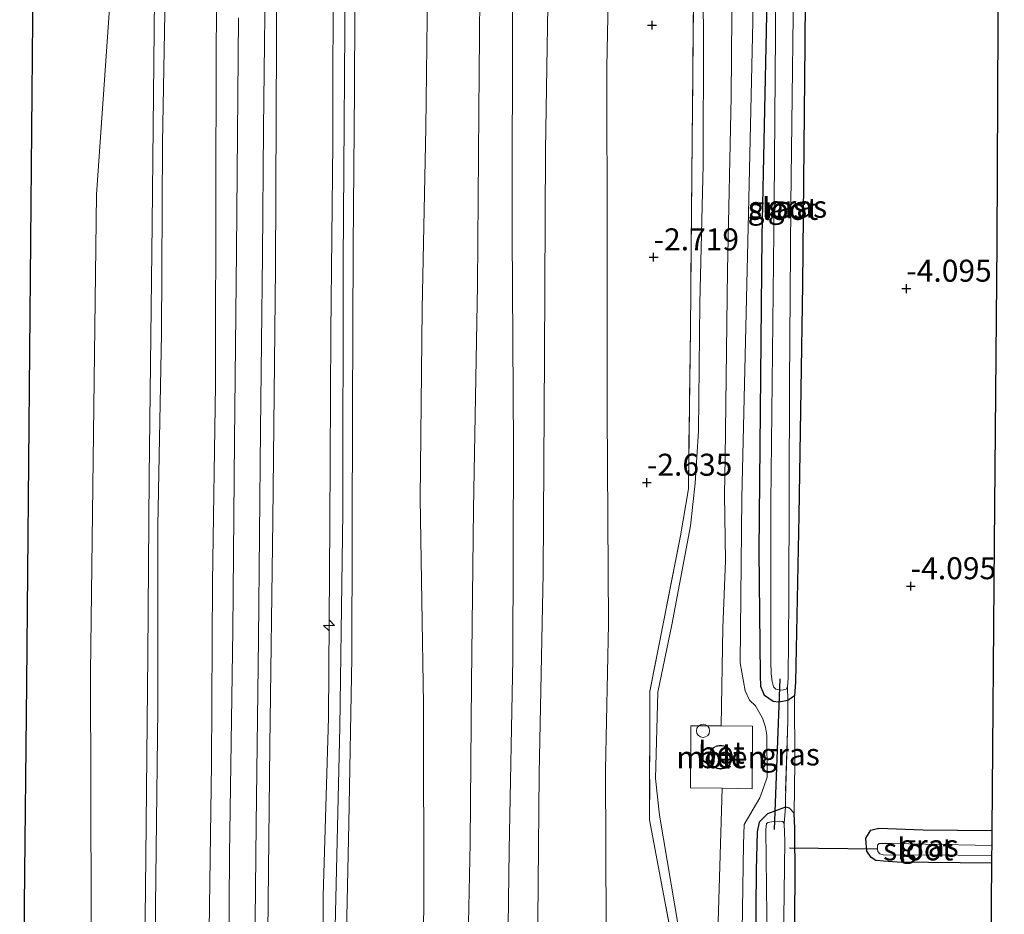
# Model space of a CAD drawing. Units: metres. Extents: x 168000 to 169394, y 525000 to 531250.
# Drawn here: x 168993 to 169105, y 527475 to 527577 of the extents above; entities that cross this region are included whole.
import ezdxf
from ezdxf.enums import TextEntityAlignment as Align

# ---------------------------------------------------------------- set-up
doc = ezdxf.new("R2010")
doc.units = ezdxf.units.M
doc.linetypes.add('IE-TERREINAFSCHEIDING', pattern=[10, 8, -2])
doc.layers.get('0').update_dxf_attribs({"lineweight": 25})
for name, color, linetype, lineweight in [('B-ME-AL-OVERIG-S-B1', 7, 'Continuous', 18), ('B-ME-GW-KRUINLIJN-L-B1', 93, 'Continuous', 18), ('B-ME-GW-TEENLIJN-L-B1', 93, 'Continuous', 18), ('B-ME-IE-GRASLAND-GV-B6', 93, 'Continuous', 18), ('B-ME-IE-GRONDWERKLIJN-GROND_INGERICHT-GV-B6', 253, 'Continuous', 18), ('B-ME-IE-INRICHTINGSELEMENT-S-B1', 253, 'Continuous', 18), ('B-ME-IE-TERREINAFSCHEIDING-RASTERHEKWERK-L-B1', 8, 'IE-TERREINAFSCHEIDING', 18), ('B-ME-KG-KADASTRAAL-DAKRAND-L-B1', 13, 'Continuous', 18), ('B-ME-OB-BEKLEDING-GV-B6', 253, 'Continuous', 18), ('B-ME-OB-WATERLIJN-L-B1', 133, 'OB-WATERLIJN', 18), ('B-ME-OG-BEBOUWING-GV-B6', 173, 'Continuous', 18), ('B-ME-OG-WATER-GV-B6', 153, 'Continuous', 18), ('B-ME-VH-VERH_SOORT-BETON-OVERIG-GV-B6', 8, 'IE-TERREINAFSCHEIDING-NATUURLIJK-HOUTWAL', 18), ('B-ME-VH-VERH_SOORT-BITUMEN-GV-B6', 8, 'IE-TERREINAFSCHEIDING-NATUURLIJK-HOUTWAL', 18)]:
    doc.layers.add(name, color=color, linetype=linetype, lineweight=lineweight)
for name, color, linetype in [('B-ME-GW-HOOGTEPUNT-S-B1', 10, 'Continuous'), ('B-ME-GW-INSTEEKWATERGANG-L-B1', 10, 'Continuous'), ('B-ME-KG-KADASTRAAL-OPNAMEDTMGRENS-L-B1', 10, 'Continuous'), ('B-ME-KW-DUIKER-L-B1', 10, 'Continuous')]:
    doc.layers.add(name, color=color, linetype=linetype)
doc.styles.add('NLCS-ISO', font='NLCS-ISO.TTF')
doc.linetypes.add('IE-TERREINAFSCHEIDING-NATUURLIJK-HOUTWAL', pattern='A,7,-1.5,[67,NLCS.SHX,S=0.75,R=45,X=0,Y=0],-1.5,7,-1.5,[70,NLCS.SHX,S=0.75,R=0,X=0,Y=0],-1.5', length=20)
doc.linetypes.add('OB-WATERLIJN', pattern='A,10,[32,NLCS.SHX,S=2,R=0,X=0,Y=0],-12', length=22)

# ---------------------------------------------------------------- blocks, each defined once
blk = doc.blocks.new('hecto')
for p, q in [((0, 0.625), (-0.625, 0)), ((0, -0.625), (0, 0.625)), ((-0.625, 0), (0.625, 0)), ((0.625, 0), (0, -0.625))]:
    blk.add_line(p, q)
blk = doc.blocks.new('hoogtepunt')
for p, q in [((-0.5, 0), (0.5, 0)), ((0, 0.5), (0, -0.5))]:
    blk.add_line(p, q)
blk = doc.blocks.new('dtb')
blk.add_circle((0, 0), 0.75)

msp = doc.modelspace()

# ---------------------------------------------------------------- linework, layer by layer
at = {"layer": 'B-ME-GW-INSTEEKWATERGANG-L-B1'}
for points in [[(169079.432, 527499.062, -4.079), (169078.775, 527499.125, -4.079), (169077.805, 527499.794, -4.079), (169077.371, 527500.821, -4.079), (169077.333, 527502.134, -4.079), (169077.196, 527516.183, -4.079), (169077.514, 527551.982, -4.111), (169078.048, 527577.11, -4.121), (169078.391, 527606.598, -4.058), (169078.518, 527609.837, -4.058), (169078.904, 527611.014, -4.058), (169079.65, 527611.398, -4.058), (169081.315, 527611.417, -4.058), (169082.115, 527611.215, -4.058), (169082.55, 527608.776, -4.028), (169082.663, 527601.419, -4.028), (169082.454, 527584.052, -4.065), (169082.397, 527573.784, -4.065), (169082.098, 527546.498, -3.998), (169081.7, 527520.258, -4.103), (169081.335, 527501.318, -4.155), (169081.207, 527499.775, -4.14), (169080.462, 527499.238, -4.079), (169079.432, 527499.062, -4.079)], [(169080.641, 527415.268, -4.156), (169080.651, 527418.59, -4.155), (169080.938, 527446.952, -4.17), (169080.972, 527456.667, -4.125), (169081.17, 527467.344, -4.05), (169081.269, 527479.067, -4.14), (169081.263, 527484.68, -4.073), (169081.155, 527486.453, -4.005), (169080.626, 527487, -4.095), (169080.183, 527487.118, -3.968), (169078.127, 527486.367, -3.968), (169077.2, 527485.419, -3.968), (169076.978, 527484.337, -3.968), (169076.864, 527479.949, -3.968), (169076.686, 527462.636, -3.968), (169076.158, 527439.08, -3.947), (169076.102, 527415.232, -4.179)], [(169103.59, 527480.759, -4.238), (169092.878, 527480.864, -4.163), (169091.335, 527480.992, -4.17), (169090.461, 527481.07, -4.17), (169089.934, 527481.413, -4.163), (169089.431, 527482.134, -4.178), (169089.363, 527483.035, -4.17), (169089.327, 527483.616, -4.155), (169089.869, 527484.524, -4.163), (169090.797, 527484.738, -4.14), (169095.832, 527484.534, -4.155), (169103.623, 527484.459, -4.197)]]:
    msp.add_polyline3d(points, dxfattribs=at)
at = {"layer": 'B-ME-GW-KRUINLIJN-L-B1'}
for points in [[(169043.7, 527414.971, 0.995), (169043.677, 527420.456, 1.005), (169043.763, 527440.905, 1.043), (169043.834, 527457.572, 1.065), (169044.358, 527483.028, 1.215), (169044.498, 527501.296, 1.208), (169044.738, 527521.019, 1.17), (169045.204, 527546.416, 1.088), (169045.328, 527566.109, 1.2), (169045.516, 527587.868, 1.185), (169045.915, 527608.96, 1.103), (169045.979, 527631.357, 1.11), (169046.237, 527657.159, 1.2), (169046.476, 527676.998, 1.088), (169046.725, 527701.026, 1.155), (169046.828, 527720.021, 1.14), (169047.213, 527742.276, 1.11), (169047.559, 527765.462, 1.223), (169047.625, 527783.448, 1.062)], [(169055, 527783.553, -0.504), (169054.898, 527772.821, -0.48), (169054.855, 527764.795, -0.57), (169054.279, 527743.875, -0.54), (169053.611, 527713.24, -0.458), (169053.423, 527688.951, -0.465), (169053.937, 527661.849, -0.555), (169053.749, 527637.501, -0.72), (169053.283, 527612.133, -0.728), (169053.363, 527589.883, -0.615), (169052.899, 527561.751, -0.593), (169052.817, 527538.394, -0.57), (169052.633, 527513.698, -0.593), (169052.196, 527490.919, -0.608), (169051.957, 527465.989, -0.765), (169051.879, 527452.434, -0.78), (169051.405, 527427.764, -0.795), (169051.489, 527415.033, -0.811)], [(169017.993, 527783.027, 1.566), (169017.858, 527767.583, 1.643), (169017.351, 527744, 1.44), (169017.14, 527724.335, 1.5), (169017.139, 527709.065, 1.575), (169016.922, 527692.455, 1.5), (169016.751, 527674.332, 1.568), (169016.612, 527654.695, 1.657), (169016.27, 527634.973, 1.628), (169015.961, 527616.151, 1.493), (169015.852, 527599.557, 1.455), (169015.554, 527580.545, 1.478), (169015.451, 527558.991, 1.628), (169015.434, 527535.053, 1.68), (169015.078, 527512.71, 1.59), (169014.965, 527492.029, 1.605), (169014.659, 527470.502, 1.635), (169014.344, 527446.616, 1.523), (169014.225, 527427.042, 1.493), (169014.155, 527414.733, 1.536)], [(169031.131, 527783.213, 4.74), (169031.087, 527774.135, 4.763), (169030.418, 527756.233, 4.56), (169030.275, 527740.728, 4.695), (169030.19, 527722.694, 4.688), (169030.194, 527704.603, 4.778), (169029.979, 527685.2, 4.815), (169029.687, 527670.013, 4.875), (169029.814, 527656.344, 4.92), (169029.51, 527639.733, 5.01), (169029.232, 527620.736, 4.898), (169029.046, 527601.421, 4.823), (169028.798, 527584.897, 4.89), (169028.756, 527562.589, 4.932), (169028.514, 527541.061, 4.913), (169028.413, 527519.275, 4.86), (169028.258, 527497.284, 5.04), (169027.674, 527477.062, 4.92), (169027.751, 527454.346, 4.847), (169027.63, 527430.029, 4.83), (169027.471, 527414.84, 4.871)], [(169028.687, 527414.85, 4.778), (169028.716, 527421.705, 4.778), (169028.815, 527444.892, 4.778), (169028.951, 527470.272, 4.778), (169029.55, 527496.233, 4.8), (169029.893, 527520.6, 4.92), (169029.918, 527548.988, 4.928), (169030.193, 527586.047, 4.935), (169030.664, 527621.159, 4.928), (169030.991, 527648.533, 4.95), (169031.288, 527678.524, 4.95), (169031.498, 527708.514, 4.928), (169031.914, 527748.483, 4.748), (169032.123, 527770.911, 4.774), (169032.238, 527783.229, 4.788)], [(169030.158, 527414.861, 4.851), (169030.149, 527418.249, 4.845), (169030.252, 527437.302, 4.838), (169030.083, 527452.105, 4.86), (169030.235, 527469.325, 4.875), (169030.576, 527485.269, 5.055), (169030.914, 527504.062, 4.905), (169031, 527532.16, 4.898), (169031.079, 527550.718, 4.913), (169031.223, 527568.637, 4.898), (169031.283, 527586.351, 4.92), (169031.837, 527604.013, 4.793), (169032.351, 527625.222, 4.905), (169032.668, 527648.407, 4.928), (169032.261, 527668.996, 4.99), (169032.794, 527688.315, 4.86), (169032.91, 527707.54, 4.878), (169033.02, 527730.799, 4.903), (169033.295, 527749.897, 4.897), (169033.704, 527774.1, 4.808), (169033.639, 527783.249, 4.785)], [(169074.802, 527415.221, -3.548), (169074.911, 527424.603, -3.548), (169074.841, 527445.922, -3.405), (169075.408, 527482.926, -3.188), (169075.498, 527485.167, -3.233), (169077.273, 527488.174, -3.106), (169077.722, 527489.432, -3.019), (169078.088, 527490.542, -3.026), (169078.063, 527495.283, -3.101), (169077.907, 527496.212, -3.124), (169077.57, 527497.24, -3.02), (169076.77, 527498.649, -3.113), (169076.093, 527499.281, -3.06), (169075.616, 527500.322, -2.993), (169075.027, 527503.515, -2.993), (169075.22, 527522.249, -3.165), (169076.024, 527556.231, -3.36), (169076.463, 527576.363, -3.383), (169076.441, 527596.112, -3.24)]]:
    msp.add_polyline3d(points, dxfattribs=at)
at = {"layer": 'B-ME-GW-TEENLIJN-L-B1'}
for points in [[(169041.193, 527783.357, 1.558), (169040.969, 527766.851, 1.754), (169040.984, 527747.519, 1.455), (169040.698, 527721.659, 1.493), (169040.417, 527697.892, 1.598), (169040.23, 527673.458, 1.643), (169039.811, 527654.169, 1.703), (169039.692, 527634.04, 1.658), (169039.396, 527616.701, 1.65), (169039.26, 527598.055, 1.545), (169039.497, 527579.85, 1.59), (169039.325, 527564.287, 1.568), (169038.92, 527543.719, 1.575), (169038.672, 527522.192, 1.635), (169039.055, 527498.869, 1.523), (169039.09, 527475.426, 1.493), (169038.454, 527454.71, 1.538), (169038.937, 527430.254, 1.358), (169039.022, 527414.933, 1.303)], [(169048.027, 527415.005, -0.469), (169048.127, 527426.999, -0.413), (169048.46, 527456.409, -0.413), (169048.775, 527482.241, -0.285), (169049.196, 527503.973, -0.263), (169049.269, 527528.115, -0.338), (169049.121, 527552.151, -0.27), (169049.181, 527579.48, -0.48), (169049.343, 527603.101, -0.375), (169049.707, 527630.154, -0.398), (169049.906, 527654.997, -0.278), (169049.837, 527677.177, -0.293), (169049.724, 527698.845, -0.308), (169049.913, 527719.376, -0.218), (169050.032, 527737.231, -0.278), (169050.421, 527756.071, -0.27), (169050.496, 527765.381, -0.293), (169050.96, 527783.496, -0.275)], [(169059.457, 527415.098, -2.485), (169059.585, 527423.593, -2.483), (169059.679, 527449.772, -2.573), (169059.792, 527473.565, -2.558), (169059.731, 527491.371, -2.453), (169060.076, 527507.948, -2.288), (169059.918, 527531.942, -2.378), (169059.913, 527551.11, -2.333), (169059.892, 527571.196, -2.415), (169060.223, 527588.373, -2.4), (169059.611, 527607.54, -2.438), (169060.064, 527627.026, -2.37), (169060.291, 527639.333, -2.258), (169060.988, 527660.341, -2.393), (169060.999, 527677.391, -2.258), (169061.527, 527699.177, -2.235), (169061.507, 527713.603, -2.175), (169061.449, 527732.159, -2.378), (169061.717, 527746.124, -2.34), (169061.797, 527757.629, -2.25), (169061.938, 527764.102, -2.325), (169061.946, 527773.99, -2.19), (169062.101, 527783.655, -2.213)], [(169011.964, 527782.94, -0.074), (169011.615, 527767.799, -0.081), (169011.593, 527757.888, -0.09), (169011.196, 527736.65, -0.105), (169010.867, 527714.483, -0.045), (169010.873, 527691.04, -0.038), (169010.544, 527668.989, -0.015), (169010.491, 527645.603, -0.05), (169010.125, 527606.332, -0.053), (169009.837, 527585.765, -0.038), (169009.404, 527562.579, -0.03), (169009.302, 527540.937, -0.068), (169008.882, 527519.089, -0.083), (169008.887, 527498.292, -0.068), (169008.59, 527475.922, -0.023), (169008.512, 527452.216, -0.12), (169008.28, 527426.675, -0.173), (169008.175, 527414.684, -0.141)], [(169019.211, 527414.793, 1.703), (169019.52, 527438.515, 1.842), (169019.76, 527456.209, 1.8), (169020.062, 527485.146, 1.87), (169020.317, 527506.2, 1.859), (169020.543, 527529.985, 1.917), (169020.752, 527549.821, 1.883), (169020.872, 527564.226, 1.845), (169021.138, 527586.741, 1.748), (169021.304, 527605.271, 1.778), (169021.588, 527628.776, 1.853), (169021.653, 527648.526, 1.868), (169021.93, 527667.777, 1.983), (169022.022, 527687.95, 1.88), (169022.426, 527718.942, 1.874), (169022.699, 527745.891, 1.852), (169022.947, 527769.835, 1.751), (169022.997, 527777.444, 1.844), (169023.042, 527783.071, 1.851)], [(169081.155, 527486.453, -4.005), (169081.241, 527492.153, -4.161), (169081.207, 527499.775, -4.14)]]:
    msp.add_polyline3d(points, dxfattribs=at)
at = {"layer": 'B-ME-IE-GRASLAND-GV-B6'}
for points in [[(169082.115, 527611.215, -4.058), (169082.55, 527608.776, -4.028), (169082.663, 527601.419, -4.028), (169082.454, 527584.052, -4.065), (169082.397, 527573.784, -4.065), (169082.098, 527546.498, -3.998), (169081.7, 527520.258, -4.103), (169081.335, 527501.318, -4.155), (169081.207, 527499.775, -4.14), (169080.462, 527499.238, -4.079), (169080.405, 527500.791, -4.905), (169080.481, 527501.781, -4.905), (169080.553, 527510.711, -4.905), (169080.623, 527535.115, -4.905), (169080.797, 527555.565, -4.905), (169081.197, 527589.309, -4.905), (169081.362, 527607.926, -4.905), (169081.201, 527609.292, -4.905), (169081.315, 527611.417, -4.058), (169082.115, 527611.215, -4.058)], [(169076.441, 527596.112, -3.24), (169076.463, 527576.363, -3.383), (169076.024, 527556.231, -3.36), (169075.22, 527522.249, -3.165), (169075.027, 527503.515, -2.993), (169075.616, 527500.322, -2.993), (169076.093, 527499.281, -3.06), (169076.77, 527498.649, -3.113), (169077.57, 527497.24, -3.02), (169077.907, 527496.212, -3.124), (169078.063, 527495.283, -3.101), (169078.088, 527490.542, -3.026), (169077.722, 527489.432, -3.019), (169077.273, 527488.174, -3.106), (169075.498, 527485.167, -3.233), (169075.408, 527482.926, -3.188), (169074.841, 527445.922, -3.405), (169074.911, 527424.603, -3.548), (169074.802, 527415.221, -3.548)], [(169074.841, 527445.922, -3.405), (169075.408, 527482.926, -3.188), (169075.498, 527485.167, -3.233), (169077.273, 527488.174, -3.106), (169077.722, 527489.432, -3.019), (169078.088, 527490.542, -3.026), (169078.063, 527495.283, -3.101), (169077.907, 527496.212, -3.124), (169077.57, 527497.24, -3.02), (169076.77, 527498.649, -3.113), (169076.093, 527499.281, -3.06), (169075.616, 527500.322, -2.993), (169075.027, 527503.515, -2.993), (169075.22, 527522.249, -3.165), (169076.024, 527556.231, -3.36), (169076.463, 527576.363, -3.383), (169076.441, 527596.112, -3.24)], [(169079.172, 527590.915, -4.905), (169079.034, 527574.945, -4.905), (169078.904, 527555.805, -4.905), (169078.508, 527521.741, -4.905), (169078.51, 527503.678, -4.905), (169078.556, 527502.254, -4.905), (169078.653, 527501.382, -4.905), (169078.834, 527500.773, -4.905), (169079.099, 527500.544, -4.905), (169079.798, 527500.406, -4.905), (169080.262, 527500.528, -4.905), (169080.405, 527500.791, -4.905), (169080.462, 527499.238, -4.079), (169079.432, 527499.062, -4.079), (169078.775, 527499.125, -4.079), (169077.805, 527499.794, -4.079), (169077.371, 527500.821, -4.079), (169077.333, 527502.134, -4.079), (169077.196, 527516.183, -4.079), (169077.514, 527551.982, -4.111), (169078.048, 527577.11, -4.121)], [(169059.457, 527415.098, -2.485), (169051.489, 527415.033, -0.811), (169051.405, 527427.764, -0.795), (169051.879, 527452.434, -0.78), (169051.957, 527465.989, -0.765), (169052.196, 527490.919, -0.608), (169052.633, 527513.698, -0.593), (169052.817, 527538.394, -0.57), (169052.899, 527561.751, -0.593), (169053.363, 527589.883, -0.615)], [(169053.363, 527589.883, -0.615), (169052.899, 527561.751, -0.593), (169052.817, 527538.394, -0.57), (169052.633, 527513.698, -0.593), (169052.196, 527490.919, -0.608), (169051.957, 527465.989, -0.765), (169051.879, 527452.434, -0.78), (169051.405, 527427.764, -0.795), (169051.489, 527415.033, -0.811)], [(169069.275, 527415.177, -3.15), (169068.032, 527415.167, -3.06), (169068.197, 527428.519, -3.015), (169068.436, 527453.362, -3.068), (169068.561, 527465.405, -2.985), (169064.751, 527485.692, -2.723), (169064.759, 527500.265, -2.7), (169068.251, 527517.96, -2.745), (169069.15, 527523.264, -2.835), (169069.379, 527541.445, -2.895), (169069.569, 527562.942, -2.843), (169069.847, 527589.559, -2.933)], [(169069.847, 527589.559, -2.933), (169069.569, 527562.942, -2.843), (169069.379, 527541.445, -2.895), (169069.15, 527523.264, -2.835), (169068.251, 527517.96, -2.745), (169064.759, 527500.265, -2.7), (169064.751, 527485.692, -2.723), (169068.561, 527465.405, -2.985), (169068.436, 527453.362, -3.068), (169068.197, 527428.519, -3.015), (169068.032, 527415.167, -3.06)], [(169070.718, 527589.202, -3.06), (169070.882, 527574.864, -2.97), (169070.84, 527560.089, -2.868), (169070.445, 527544.377, -3.03), (169070.291, 527529.832, -2.993), (169069.922, 527523.924, -2.933), (169069.396, 527519.089, -2.873), (169067.255, 527507.817, -2.711), (169065.685, 527500.199, -2.79), (169065.423, 527490.38, -2.718), (169065.864, 527486.214, -2.728), (169069.365, 527465.618, -3.041), (169069.806, 527457.078, -3.107), (169069.768, 527437.693, -3.048), (169069.275, 527415.177, -3.15)], [(169045.516, 527587.868, 1.185), (169045.328, 527566.109, 1.2), (169045.204, 527546.416, 1.088), (169044.738, 527521.019, 1.17), (169044.498, 527501.296, 1.208), (169044.358, 527483.028, 1.215), (169043.834, 527457.572, 1.065), (169043.763, 527440.905, 1.043), (169043.677, 527420.456, 1.005), (169043.7, 527414.971, 0.995)], [(169048.027, 527415.005, -0.469), (169043.7, 527414.971, 0.995), (169043.677, 527420.456, 1.005), (169043.763, 527440.905, 1.043), (169043.834, 527457.572, 1.065), (169044.358, 527483.028, 1.215), (169044.498, 527501.296, 1.208), (169044.738, 527521.019, 1.17), (169045.204, 527546.416, 1.088), (169045.328, 527566.109, 1.2), (169045.516, 527587.868, 1.185)], [(169060.223, 527588.373, -2.4), (169059.892, 527571.196, -2.415), (169059.913, 527551.11, -2.333), (169059.918, 527531.942, -2.378), (169060.076, 527507.948, -2.288), (169059.731, 527491.371, -2.453), (169059.792, 527473.565, -2.558), (169059.679, 527449.772, -2.573), (169059.585, 527423.593, -2.483), (169059.457, 527415.098, -2.485)], [(169068.032, 527415.167, -3.06), (169059.457, 527415.098, -2.485), (169059.585, 527423.593, -2.483), (169059.679, 527449.772, -2.573), (169059.792, 527473.565, -2.558), (169059.731, 527491.371, -2.453), (169060.076, 527507.948, -2.288), (169059.918, 527531.942, -2.378), (169059.913, 527551.11, -2.333), (169059.892, 527571.196, -2.415), (169060.223, 527588.373, -2.4)], [(169039.022, 527414.933, 1.303), (169030.158, 527414.861, 4.851), (169030.149, 527418.249, 4.845), (169030.252, 527437.302, 4.838), (169030.083, 527452.105, 4.86), (169030.235, 527469.325, 4.875), (169030.576, 527485.269, 5.055), (169030.914, 527504.062, 4.905), (169031, 527532.16, 4.898), (169031.079, 527550.718, 4.913), (169031.223, 527568.637, 4.898), (169031.283, 527586.351, 4.92)], [(169031.283, 527586.351, 4.92), (169031.223, 527568.637, 4.898), (169031.079, 527550.718, 4.913), (169031, 527532.16, 4.898), (169030.914, 527504.062, 4.905), (169030.576, 527485.269, 5.055), (169030.235, 527469.325, 4.875), (169030.083, 527452.105, 4.86), (169030.252, 527437.302, 4.838), (169030.149, 527418.249, 4.845), (169030.158, 527414.861, 4.851)], [(169074.802, 527415.221, -3.548), (169072.207, 527415.2, -3.222), (169072.278, 527424.38, -3.195), (169072.539, 527447.419, -3.21), (169072.321, 527466.497, -3.12), (169072.997, 527489.267, -2.901), (169076.378, 527489.22, -2.959), (169076.444, 527496.331, -3.027), (169072.877, 527496.367, -2.861), (169073.077, 527507.483, -2.833), (169073.36, 527515.103, -2.89), (169073.246, 527522.633, -3.043), (169073.314, 527526.82, -3.077), (169073.599, 527548.127, -3.075), (169074.014, 527567.794, -3.06), (169074.163, 527586.368, -3.188)], [(169028.798, 527584.897, 4.89), (169028.756, 527562.589, 4.932), (169028.514, 527541.061, 4.913), (169028.413, 527519.275, 4.86), (169028.258, 527497.284, 5.04), (169027.674, 527477.062, 4.92), (169027.751, 527454.346, 4.847), (169027.63, 527430.029, 4.83), (169027.471, 527414.84, 4.871)], [(169030.158, 527414.861, 4.851), (169028.687, 527414.85, 4.778), (169027.471, 527414.84, 4.871), (169027.63, 527430.029, 4.83), (169027.751, 527454.346, 4.847), (169027.674, 527477.062, 4.92), (169028.258, 527497.284, 5.04), (169028.413, 527519.275, 4.86), (169028.514, 527541.061, 4.913), (169028.756, 527562.589, 4.932), (169028.798, 527584.897, 4.89)], [(169027.471, 527414.84, 4.871), (169020.779, 527414.797, 2.224), (169021.05, 527445.147, 2.162), (169021.337, 527469.338, 2.212), (169021.6, 527494.138, 2.224), (169021.953, 527519.727, 2.362), (169022.235, 527548.371, 2.324), (169022.405, 527582.783, 2.287)], [(169039.497, 527579.85, 1.59), (169039.325, 527564.287, 1.568), (169038.92, 527543.719, 1.575), (169038.672, 527522.192, 1.635), (169039.055, 527498.869, 1.523), (169039.09, 527475.426, 1.493), (169038.454, 527454.71, 1.538), (169038.937, 527430.254, 1.358), (169039.022, 527414.933, 1.303)], [(169043.7, 527414.971, 0.995), (169039.022, 527414.933, 1.303), (169038.937, 527430.254, 1.358), (169038.454, 527454.71, 1.538), (169039.09, 527475.426, 1.493), (169039.055, 527498.869, 1.523), (169038.672, 527522.192, 1.635), (169038.92, 527543.719, 1.575), (169039.325, 527564.287, 1.568), (169039.497, 527579.85, 1.59)], [(169049.181, 527579.48, -0.48), (169049.121, 527552.151, -0.27), (169049.269, 527528.115, -0.338), (169049.196, 527503.973, -0.263), (169048.775, 527482.241, -0.285), (169048.46, 527456.409, -0.413), (169048.127, 527426.999, -0.413), (169048.027, 527415.005, -0.469)], [(169051.489, 527415.033, -0.811), (169048.027, 527415.005, -0.469), (169048.127, 527426.999, -0.413), (169048.46, 527456.409, -0.413), (169048.775, 527482.241, -0.285), (169049.196, 527503.973, -0.263), (169049.269, 527528.115, -0.338), (169049.121, 527552.151, -0.27), (169049.181, 527579.48, -0.48)], [(169078.048, 527577.11, -4.121), (169077.514, 527551.982, -4.111), (169077.196, 527516.183, -4.079), (169077.333, 527502.134, -4.079), (169077.371, 527500.821, -4.079), (169077.805, 527499.794, -4.079), (169078.775, 527499.125, -4.079), (169079.432, 527499.062, -4.079), (169080.462, 527499.238, -4.079), (169080.448, 527496.982, -3.75), (169080.172, 527488.107, -3.698), (169080.183, 527487.118, -3.968), (169078.127, 527486.367, -3.968), (169077.2, 527485.419, -3.968), (169076.978, 527484.337, -3.968), (169076.864, 527479.949, -3.968), (169076.686, 527462.636, -3.968)], [(169081.155, 527486.453, -4.005), (169080.626, 527487, -4.095), (169080.183, 527487.118, -3.968), (169080.172, 527488.107, -3.698), (169080.448, 527496.982, -3.75), (169080.462, 527499.238, -4.079), (169081.207, 527499.775, -4.14), (169081.241, 527492.153, -4.161), (169081.155, 527486.453, -4.005)], [(169080.029, 527485.284, -4.905), (169079.882, 527485.486, -4.905), (169079.532, 527485.54, -4.905), (169078.776, 527485.503, -4.905), (169078.225, 527485.38, -4.905), (169078.023, 527485.261, -4.905), (169077.943, 527484.591, -4.905), (169078.129, 527468.305, -4.905), (169077.837, 527448.087, -4.905), (169077.604, 527427.724, -4.905), (169077.599, 527415.244, -4.905), (169076.102, 527415.232, -4.179), (169076.158, 527439.08, -3.947), (169076.686, 527462.636, -3.968), (169076.864, 527479.949, -3.968), (169076.978, 527484.337, -3.968), (169077.2, 527485.419, -3.968), (169078.127, 527486.367, -3.968), (169080.183, 527487.118, -3.968), (169080.029, 527485.284, -4.905)], [(169081.155, 527486.453, -4.005), (169081.263, 527484.68, -4.073), (169081.269, 527479.067, -4.14), (169081.17, 527467.344, -4.05), (169080.972, 527456.667, -4.125), (169080.938, 527446.952, -4.17), (169080.651, 527418.59, -4.155), (169080.641, 527415.268, -4.156), (169079.378, 527415.258, -4.905), (169079.51, 527433.999, -4.905), (169079.795, 527459.977, -4.905), (169080.11, 527483.278, -4.905), (169080.029, 527485.284, -4.905), (169080.183, 527487.118, -3.968), (169080.626, 527487, -4.095), (169081.155, 527486.453, -4.005)], [(169103.623, 527484.459, -4.197), (169103.608, 527482.77, -5.46), (169092.301, 527483.01, -5.46), (169090.817, 527482.993, -5.46), (169090.645, 527482.788, -5.46), (169090.65, 527482.351, -5.46), (169090.682, 527482.09, -5.46), (169090.889, 527481.802, -5.46), (169091.297, 527481.719, -5.46), (169099.791, 527481.671, -5.46), (169103.598, 527481.643, -5.46), (169103.59, 527480.759, -4.238), (169092.878, 527480.864, -4.163), (169091.335, 527480.992, -4.17), (169090.461, 527481.07, -4.17), (169089.934, 527481.413, -4.163), (169089.431, 527482.134, -4.178), (169089.363, 527483.035, -4.17), (169089.327, 527483.616, -4.155), (169089.869, 527484.524, -4.163), (169090.797, 527484.738, -4.14), (169095.832, 527484.534, -4.155), (169103.623, 527484.459, -4.197)]]:
    msp.add_polyline3d(points, dxfattribs=at)
at = {"layer": 'B-ME-IE-GRONDWERKLIJN-GROND_INGERICHT-GV-B6'}
for points in [[(169104.328, 527584.496, -4.013), (169104.209, 527551.194, -4.013), (169103.909, 527517.025, -4.013), (169103.623, 527484.459, -4.197), (169095.832, 527484.534, -4.155), (169090.797, 527484.738, -4.14), (169089.869, 527484.524, -4.163), (169089.327, 527483.616, -4.155), (169089.363, 527483.035, -4.17), (169089.431, 527482.134, -4.178), (169089.934, 527481.413, -4.163), (169090.461, 527481.07, -4.17), (169091.335, 527480.992, -4.17), (169092.878, 527480.864, -4.163), (169103.59, 527480.759, -4.238), (169103.308, 527448.689, -4.013)], [(169081.17, 527467.344, -4.05), (169081.269, 527479.067, -4.14), (169081.263, 527484.68, -4.073), (169081.155, 527486.453, -4.005), (169081.241, 527492.153, -4.161), (169081.207, 527499.775, -4.14), (169081.335, 527501.318, -4.155), (169081.7, 527520.258, -4.103), (169082.098, 527546.498, -3.998), (169082.397, 527573.784, -4.065), (169082.454, 527584.052, -4.065)]]:
    msp.add_polyline3d(points, dxfattribs=at)
at = {"layer": 'B-ME-IE-TERREINAFSCHEIDING-RASTERHEKWERK-L-B1'}
for points in [[(169071.984, 527783.795, -2.805), (169071.767, 527771.636, -2.805), (169070.075, 527762.548, -2.64), (169067.542, 527750.524, -2.58), (169067.277, 527735.542, -2.67), (169071.142, 527715.546, -2.775), (169071.05, 527700.624, -2.775), (169070.774, 527673.861, -2.858), (169070.403, 527645.294, -2.978), (169066.211, 527625.177, -2.708), (169066.037, 527609.934, -2.685), (169069.847, 527589.559, -2.933), (169069.569, 527562.942, -2.843), (169069.379, 527541.445, -2.895), (169069.15, 527523.264, -2.835), (169068.251, 527517.96, -2.745), (169064.759, 527500.265, -2.7), (169064.751, 527485.692, -2.723), (169068.561, 527465.405, -2.985), (169068.436, 527453.362, -3.068), (169068.197, 527428.519, -3.015), (169068.032, 527415.167, -3.06)], [(169080.405, 527500.791, -4.905), (169080.462, 527499.238, -4.079), (169080.448, 527496.982, -3.75), (169080.172, 527488.107, -3.698), (169080.183, 527487.118, -3.968), (169080.029, 527485.284, -4.905)]]:
    msp.add_polyline3d(points, dxfattribs=at)
at = {"layer": 'B-ME-KG-KADASTRAAL-DAKRAND-L-B1'}
msp.add_polyline3d([(169071.515, 527492.572, 27.176), (169071.564, 527492.381, 27.176), (169071.641, 527492.2, 27.176), (169071.745, 527492.032, 27.176), (169071.872, 527491.883, 27.176), (169072.021, 527491.754, 27.176), (169072.187, 527491.648, 27.176), (169072.368, 527491.57, 27.176), (169072.558, 527491.519, 27.176), (169072.754, 527491.497, 27.176), (169072.95, 527491.506, 27.176), (169073.143, 527491.543, 27.176), (169073.329, 527491.61, 27.176), (169073.502, 527491.703, 27.176), (169073.659, 527491.822, 27.176), (169073.796, 527491.963, 27.176), (169073.911, 527492.123, 27.176), (169074, 527492.298, 27.176), (169074.062, 527492.485, 27.176), (169074.095, 527492.68, 27.176), (169074.101, 527492.786, 27.176), (169074.088, 527492.984, 27.176), (169074.045, 527493.176, 27.176), (169073.974, 527493.359, 27.176), (169073.876, 527493.53, 27.176), (169073.754, 527493.684, 27.176), (169073.61, 527493.818, 27.176), (169073.447, 527493.929, 27.176), (169073.269, 527494.014, 27.176), (169073.081, 527494.071, 27.176), (169072.886, 527494.099, 27.176), (169072.689, 527494.098, 27.176), (169072.495, 527494.067, 27.176), (169072.308, 527494.007, 27.176), (169072.131, 527493.919, 27.176), (169071.97, 527493.806, 27.176), (169071.828, 527493.67, 27.176), (169071.708, 527493.514, 27.176), (169071.613, 527493.341, 27.176), (169071.545, 527493.157, 27.176), (169071.505, 527492.964, 27.176), (169071.495, 527492.767, 27.176), (169071.515, 527492.572, 27.176)], dxfattribs=at)
at = {"layer": 'B-ME-KG-KADASTRAAL-OPNAMEDTMGRENS-L-B1'}
for points in [[(169105.043, 527784.267, -4.252), (169105.041, 527783.857, -4.255), (169105.037, 527782.642, -5.271), (169105.033, 527781.548, -5.271), (169105.029, 527780.347, -4.114), (169104.924, 527751.009, -4.013), (169104.805, 527717.706, -4.013), (169104.685, 527684.404, -4.013), (169104.566, 527651.101, -4.013), (169104.447, 527617.799, -4.013), (169104.328, 527584.496, -4.013), (169104.209, 527551.194, -4.013), (169103.909, 527517.025, -4.013), (169103.623, 527484.459, -4.197), (169103.608, 527482.77, -5.46), (169103.598, 527481.643, -5.46), (169103.59, 527480.759, -4.238), (169103.308, 527448.689, -4.013), (169103.017, 527415.449, -4.013)], [(168993.179, 527414.563, -0.35), (168993.282, 527425.75, -0.35), (168993.513, 527450.89, -0.35), (168993.744, 527476.031, -0.35), (168993.975, 527501.171, -0.35), (168994.207, 527526.312, -0.35), (168994.438, 527551.452, -0.35), (168994.669, 527576.593, -0.35), (168994.9, 527601.733, -0.35), (168995.131, 527626.874, -0.35), (168995.362, 527652.014, -0.35), (168995.593, 527677.154, -0.35), (168995.824, 527702.295, -0.35), (168996.055, 527727.435, -0.35), (168996.287, 527752.576, -0.35), (168996.518, 527777.716, -0.35), (168996.574, 527782.721, -0.35)]]:
    msp.add_polyline3d(points, dxfattribs=at)
at = {"layer": 'B-ME-KW-DUIKER-L-B1'}
for p, q in [((169078.935, 527484.58, -5.048), (169079.588, 527501.699, -4.898)), ((169080.652, 527482.514, -4.676), (169090.572, 527482.395, -5.426))]:
    msp.add_line(p, q, dxfattribs=at)
at = {"layer": 'B-ME-OB-BEKLEDING-GV-B6'}
for points in [[(169020.779, 527414.797, 2.224), (169019.211, 527414.793, 1.703), (169019.52, 527438.515, 1.842), (169019.76, 527456.209, 1.8), (169020.062, 527485.146, 1.87), (169020.317, 527506.2, 1.859), (169020.543, 527529.985, 1.917), (169020.752, 527549.821, 1.883), (169020.872, 527564.226, 1.845), (169021.138, 527586.741, 1.748)], [(169014.155, 527414.733, 1.536), (169008.175, 527414.684, -0.141), (169008.28, 527426.675, -0.173), (169008.512, 527452.216, -0.12), (169008.59, 527475.922, -0.023), (169008.887, 527498.292, -0.068), (169008.882, 527519.089, -0.083), (169009.302, 527540.937, -0.068), (169009.404, 527562.579, -0.03), (169009.837, 527585.765, -0.038)], [(169009.837, 527585.765, -0.038), (169009.404, 527562.579, -0.03), (169009.302, 527540.937, -0.068), (169008.882, 527519.089, -0.083), (169008.887, 527498.292, -0.068), (169008.59, 527475.922, -0.023), (169008.512, 527452.216, -0.12), (169008.28, 527426.675, -0.173), (169008.175, 527414.684, -0.141)], [(169008.175, 527414.684, -0.141), (169006.757, 527414.673, -0.223), (169006.827, 527419.998, -0.24), (169007.225, 527453.858, -0.21), (169007.521, 527481.435, -0.105), (169007.724, 527504.387, -0.128), (169007.9, 527524.662, -0.075), (169008.241, 527553.374, -0.06), (169008.516, 527582.725, -0.098)], [(169008.516, 527582.725, -0.098), (169008.241, 527553.374, -0.06), (169007.9, 527524.662, -0.075), (169007.724, 527504.387, -0.128), (169007.521, 527481.435, -0.105), (169007.225, 527453.858, -0.21), (169006.827, 527419.998, -0.24), (169006.757, 527414.673, -0.223)], [(169022.405, 527582.783, 2.287), (169022.235, 527548.371, 2.324), (169021.953, 527519.727, 2.362), (169021.6, 527494.138, 2.224), (169021.337, 527469.338, 2.212), (169021.05, 527445.147, 2.162), (169020.779, 527414.797, 2.224)], [(169015.554, 527580.545, 1.478), (169015.451, 527558.991, 1.628), (169015.434, 527535.053, 1.68), (169015.078, 527512.71, 1.59), (169014.965, 527492.029, 1.605), (169014.659, 527470.502, 1.635), (169014.344, 527446.616, 1.523), (169014.225, 527427.042, 1.493), (169014.155, 527414.733, 1.536)], [(169016.382, 527414.75, 1.638), (169014.155, 527414.733, 1.536), (169014.225, 527427.042, 1.493), (169014.344, 527446.616, 1.523), (169014.659, 527470.502, 1.635), (169014.965, 527492.029, 1.605), (169015.078, 527512.71, 1.59), (169015.434, 527535.053, 1.68), (169015.451, 527558.991, 1.628), (169015.554, 527580.545, 1.478)], [(169006.757, 527414.673, -0.223), (169001.255, 527414.628, -0.35), (169000.966, 527434.01, -0.35), (169001.366, 527447.981, -0.35), (169001.302, 527475.193, -0.35), (169001.238, 527502.406, -0.35), (169001.572, 527529.567, -0.35), (169001.906, 527556.728, -0.35), (169003.439, 527578.413, -0.35)], [(169018.023, 527576.787, 1.688), (169017.802, 527550.316, 1.763), (169017.582, 527528.79, 1.77), (169017.392, 527507.235, 1.71), (169017.015, 527481.751, 1.725), (169016.841, 527453.681, 1.65), (169016.513, 527426.337, 1.62), (169016.382, 527414.75, 1.638)]]:
    msp.add_polyline3d(points, dxfattribs=at)
at = {"layer": 'B-ME-OB-WATERLIJN-L-B1'}
msp.add_polyline3d([(169001.255, 527414.628, -0.35), (169000.966, 527434.01, -0.35), (169001.366, 527447.981, -0.35), (169001.302, 527475.193, -0.35), (169001.238, 527502.406, -0.35), (169001.572, 527529.567, -0.35), (169001.906, 527556.728, -0.35), (169003.439, 527578.413, -0.35), (169003.466, 527616.882, -0.35), (169003.963, 527653.189, -0.35), (169004.459, 527689.496, -0.35), (169004.955, 527725.803, -0.35), (169005.452, 527762.11, -0.35), (169005.781, 527774.099, -0.35), (169005.616, 527782.796, -0.35)], dxfattribs=at)
at = {"layer": 'B-ME-OG-BEBOUWING-GV-B6'}
msp.add_polyline3d([(169074.151, 527492.787, -2.642), (169074.081, 527492.369, -2.642), (169073.885, 527491.994, -2.642), (169073.583, 527491.697, -2.642), (169073.204, 527491.509, -2.642), (169072.785, 527491.447, -2.642), (169072.368, 527491.517, -2.642), (169071.992, 527491.712, -2.642), (169071.696, 527492.015, -2.642), (169071.507, 527492.394, -2.642), (169071.445, 527492.812, -2.642), (169071.515, 527493.23, -2.642), (169071.711, 527493.605, -2.642), (169072.013, 527493.902, -2.642), (169072.392, 527494.09, -2.642), (169072.811, 527494.152, -2.642), (169073.228, 527494.082, -2.642), (169073.603, 527493.887, -2.642), (169073.9, 527493.584, -2.642), (169074.088, 527493.205, -2.642), (169074.151, 527492.787, -2.642)], dxfattribs=at)
at = {"layer": 'B-ME-OG-WATER-GV-B6'}
for points in [[(169081.197, 527589.309, -4.905), (169080.797, 527555.565, -4.905), (169080.623, 527535.115, -4.905), (169080.553, 527510.711, -4.905), (169080.481, 527501.781, -4.905), (169080.405, 527500.791, -4.905), (169080.262, 527500.528, -4.905), (169079.798, 527500.406, -4.905), (169079.099, 527500.544, -4.905), (169078.834, 527500.773, -4.905), (169078.653, 527501.382, -4.905), (169078.556, 527502.254, -4.905), (169078.51, 527503.678, -4.905), (169078.508, 527521.741, -4.905), (169078.904, 527555.805, -4.905), (169079.034, 527574.945, -4.905), (169079.172, 527590.915, -4.905)], [(169003.439, 527578.413, -0.35), (169001.906, 527556.728, -0.35), (169001.572, 527529.567, -0.35), (169001.238, 527502.406, -0.35), (169001.302, 527475.193, -0.35), (169001.366, 527447.981, -0.35), (169000.966, 527434.01, -0.35), (169001.255, 527414.628, -0.35)], [(169001.255, 527414.628, -0.35), (168993.179, 527414.563, -0.35), (168993.282, 527425.75, -0.35), (168993.513, 527450.89, -0.35), (168993.744, 527476.031, -0.35), (168993.975, 527501.171, -0.35), (168994.207, 527526.312, -0.35), (168994.438, 527551.452, -0.35), (168994.669, 527576.593, -0.35)], [(169080.029, 527485.284, -4.905), (169080.11, 527483.278, -4.905), (169079.795, 527459.977, -4.905), (169079.51, 527433.999, -4.905), (169079.378, 527415.258, -4.905), (169077.599, 527415.244, -4.905), (169077.604, 527427.724, -4.905), (169077.837, 527448.087, -4.905), (169078.129, 527468.305, -4.905), (169077.943, 527484.591, -4.905), (169078.023, 527485.261, -4.905), (169078.225, 527485.38, -4.905), (169078.776, 527485.503, -4.905), (169079.532, 527485.54, -4.905), (169079.882, 527485.486, -4.905), (169080.029, 527485.284, -4.905)], [(169103.608, 527482.77, -5.46), (169103.598, 527481.643, -5.46), (169099.791, 527481.671, -5.46), (169091.297, 527481.719, -5.46), (169090.889, 527481.802, -5.46), (169090.682, 527482.09, -5.46), (169090.65, 527482.351, -5.46), (169090.645, 527482.788, -5.46), (169090.817, 527482.993, -5.46), (169092.301, 527483.01, -5.46), (169103.608, 527482.77, -5.46)]]:
    msp.add_polyline3d(points, dxfattribs=at)
at = {"layer": 'B-ME-VH-VERH_SOORT-BETON-OVERIG-GV-B6'}
for points in [[(169072.877, 527496.367, -2.861), (169076.444, 527496.331, -3.027), (169076.378, 527489.22, -2.959), (169072.997, 527489.267, -2.901), (169069.383, 527489.318, -2.914), (169069.421, 527496.369, -2.861), (169072.877, 527496.367, -2.861)], [(169074.151, 527492.787, -2.642), (169074.088, 527493.205, -2.642), (169073.9, 527493.584, -2.642), (169073.603, 527493.887, -2.642), (169073.228, 527494.082, -2.642), (169072.811, 527494.152, -2.642), (169072.392, 527494.09, -2.642), (169072.013, 527493.902, -2.642), (169071.711, 527493.605, -2.642), (169071.515, 527493.23, -2.642), (169071.445, 527492.812, -2.642), (169071.507, 527492.394, -2.642), (169071.696, 527492.015, -2.642), (169071.992, 527491.712, -2.642), (169072.368, 527491.517, -2.642), (169072.785, 527491.447, -2.642), (169073.204, 527491.509, -2.642), (169073.583, 527491.697, -2.642), (169073.885, 527491.994, -2.642), (169074.081, 527492.369, -2.642), (169074.151, 527492.787, -2.642)]]:
    msp.add_polyline3d(points, dxfattribs=at)
at = {"layer": 'B-ME-VH-VERH_SOORT-BITUMEN-GV-B6'}
for points in [[(169069.365, 527465.618, -3.041), (169065.864, 527486.214, -2.728), (169065.423, 527490.38, -2.718), (169065.685, 527500.199, -2.79), (169067.255, 527507.817, -2.711), (169069.396, 527519.089, -2.873), (169069.922, 527523.924, -2.933), (169070.291, 527529.832, -2.993), (169070.445, 527544.377, -3.03), (169070.84, 527560.089, -2.868), (169070.882, 527574.864, -2.97), (169070.718, 527589.202, -3.06)], [(169021.138, 527586.741, 1.748), (169020.872, 527564.226, 1.845), (169020.752, 527549.821, 1.883), (169020.543, 527529.985, 1.917), (169020.317, 527506.2, 1.859), (169020.062, 527485.146, 1.87), (169019.76, 527456.209, 1.8), (169019.52, 527438.515, 1.842), (169019.211, 527414.793, 1.703)], [(169074.163, 527586.368, -3.188), (169074.014, 527567.794, -3.06), (169073.599, 527548.127, -3.075), (169073.314, 527526.82, -3.077), (169073.246, 527522.633, -3.043), (169073.36, 527515.103, -2.89), (169073.077, 527507.483, -2.833), (169072.877, 527496.367, -2.861), (169069.421, 527496.369, -2.861), (169069.383, 527489.318, -2.914), (169072.997, 527489.267, -2.901), (169072.321, 527466.497, -3.12)], [(169019.211, 527414.793, 1.703), (169016.382, 527414.75, 1.638), (169016.513, 527426.337, 1.62), (169016.841, 527453.681, 1.65), (169017.015, 527481.751, 1.725), (169017.392, 527507.235, 1.71), (169017.582, 527528.79, 1.77), (169017.802, 527550.316, 1.763), (169018.023, 527576.787, 1.688)]]:
    msp.add_polyline3d(points, dxfattribs=at)

# ---------------------------------------------------------------- block references
at = {"layer": 'B-ME-AL-OVERIG-S-B1', "rotation": 90}
msp.add_blockref('hecto', (169028.335, 527507.765, 4.934), dxfattribs=at)
at = {"layer": 'B-ME-GW-HOOGTEPUNT-S-B1', "rotation": 90}
for p in [(169065.019, 527575.952, -2.688), (169065.019, 527575.952, -2.688), (169065.203, 527549.589, -2.719), (169065.203, 527549.589, -2.719), (169093.912, 527546.025, -4.095), (169093.912, 527546.025, -4.095), (169064.44, 527523.989, -2.635), (169064.44, 527523.989, -2.635), (169094.415, 527512.233, -4.095), (169094.415, 527512.233, -4.095)]:
    msp.add_blockref('hoogtepunt', p, dxfattribs=at)
at = {"layer": 'B-ME-IE-INRICHTINGSELEMENT-S-B1', "rotation": 90}
msp.add_blockref('dtb', (169070.813, 527495.794, -2.713), dxfattribs=at)

# ---------------------------------------------------------------- texts
at = {"layer": 'B-ME-GW-HOOGTEPUNT-S-B1', "ltscale": 0.2, "style": 'NLCS-ISO'}
for s, p in [('-2.719', (169065.203, 527549.589, -2.719)), ('-2.719', (169065.203, 527549.589, -2.719)), ('-4.095', (169093.912, 527546.025, -4.095)), ('-4.095', (169093.912, 527546.025, -4.095)), ('-2.635', (169064.44, 527523.989, -2.635)), ('-2.635', (169064.44, 527523.989, -2.635)), ('-4.095', (169094.415, 527512.233, -4.095)), ('-4.095', (169094.415, 527512.233, -4.095))]:
    msp.add_text(s, height=2.5, dxfattribs=at).set_placement(p, align=Align.BOTTOM_LEFT)
at = {"layer": 'B-ME-IE-GRASLAND-GV-B6', "ltscale": 0.2, "style": 'NLCS-ISO'}
for p in [(169079.2555, 527555.2395), (169081.534, 527555.3275), (169080.7065, 527493.114), (169096.475, 527482.7485)]:
    msp.add_text('gras', height=2.5, dxfattribs=at).set_placement(p, align=Align.MIDDLE_CENTER)
at = {"layer": 'B-ME-OG-BEBOUWING-GV-B6', "ltscale": 0.2, "style": 'NLCS-ISO'}
msp.add_text('molen', height=2.5, dxfattribs=at).set_placement((169072.8623, 527492.7989), align=Align.MIDDLE_CENTER)
at = {"layer": 'B-ME-OG-WATER-GV-B6', "ltscale": 0.2, "style": 'NLCS-ISO'}
for p in [(169079.9154, 527555.0816), (169095.2624, 527482.3279)]:
    msp.add_text('sloot', height=2.5, dxfattribs=at).set_placement(p, align=Align.MIDDLE_CENTER)
at = {"layer": 'B-ME-VH-VERH_SOORT-BETON-OVERIG-GV-B6', "ltscale": 0.2, "style": 'NLCS-ISO'}
for p in [(169072.911, 527493.3199), (169072.8623, 527492.7989)]:
    msp.add_text('bet', height=2.5, dxfattribs=at).set_placement(p, align=Align.MIDDLE_CENTER)

doc.saveas('drawing.dxf')
